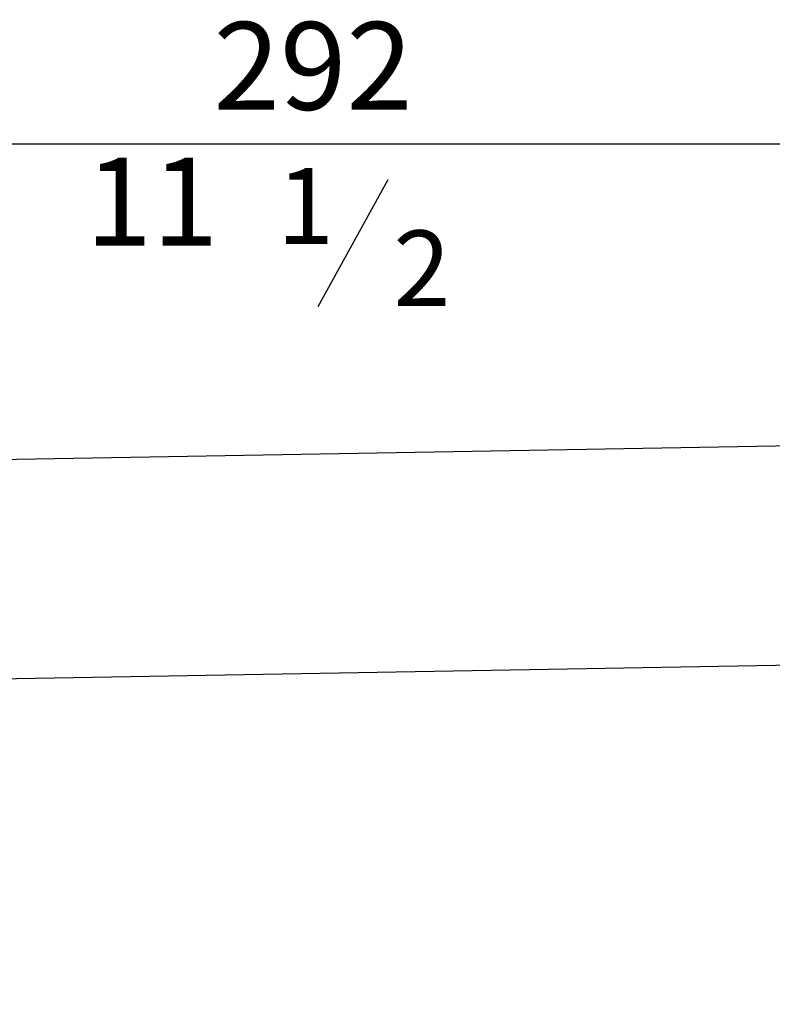
# Model space of a CAD drawing. Units: millimetres. Extents: x -70 to 1318, y 800 to 1818.
# Drawn here: x 1091 to 1194, y 1405 to 1540 of the extents above; entities that cross this region are included whole.
import ezdxf

# ---------------------------------------------------------------- set-up
doc = ezdxf.new("R2010")
doc.units = ezdxf.units.MM
doc.layers.add('LIVELLO_1', color=160, linetype='Continuous')
doc.styles.get("Standard").update_dxf_attribs({"font": 'trebuc.ttf'})
doc.dimstyles.new('ISO-25', dxfattribs={"dimtxt": 2.5, "dimasz": 3, "dimexe": 1.2, "dimexo": 2, "dimgap": 0.7, "dimtad": 1, "dimtxsty": 'Standard', "dimcen": 2.5, "dimadec": 0, "dimazin": 0, "dimtfac": 1, "dimtmove": 0, "dimatfit": 3, "dimfxl": 1, "dimarcsym": 0})

# ---------------------------------------------------------------- blocks, each defined once
blk = doc.blocks.new('_Dot')
at = {"color": 0, "linetype": 'ByBlock', "lineweight": -2}
blk.add_line((-0.5, 0), (-1, 0), dxfattribs=at)
at = {"color": 0, "linetype": 'ByBlock', "const_width": 0.5}
blk.add_lwpolyline([(-0.25, 0, 1), (0.25, 0, 1)], format="xyb", close=True, dxfattribs=at)
blk = doc.blocks.new('*D112')
at = {"color": 0, "lineweight": -2, "transparency": 16777216}
for p, q in [((1212.85, 1435.62), (1212.85, 1379.04)), ((985.01, 1281.69), (985.01, 1381.44)), ((990.01, 1380.24), (1207.85, 1380.24))]:
    blk.add_line(p, q, dxfattribs=at)
at = {"layer": 'Defpoints', "color": 0, "lineweight": 30, "transparency": 16777216}
for p in [(1212.85, 1437.62), (1212.85, 1380.24), (985.01, 1279.69)]:
    blk.add_point(p, dxfattribs=at)
at = {"color": 0, "lineweight": -2, "transparency": 16777216, "xscale": 5, "yscale": 5, "zscale": 5, "rotation": 180}
blk.add_blockref('_Dot', (985.01, 1380.24), dxfattribs=at)
at = {"color": 0, "lineweight": -2, "transparency": 16777216, "xscale": 5, "yscale": 5, "zscale": 5}
blk.add_blockref('_Dot', (1212.85, 1380.24), dxfattribs=at)
at = {"color": 0, "lineweight": 9, "transparency": 16777216, "insert": (1098.93, 1389.34), "char_height": 12, "attachment_point": 5}
blk.add_mtext('228', dxfattribs=at)
blk = doc.blocks.new('*D186')
at = {"color": 0, "lineweight": -2, "transparency": 16777216}
for p, q in [((985.01, 1357.38), (985.01, 1524.17)), ((1276.99, 1455.14), (1276.99, 1524.17)), ((990.01, 1522.97), (1271.99, 1522.97))]:
    blk.add_line(p, q, dxfattribs=at)
at = {"layer": 'Defpoints', "color": 0, "lineweight": 30, "transparency": 16777216}
for p in [(1276.99, 1522.97), (1276.99, 1453.14), (985.01, 1355.38)]:
    blk.add_point(p, dxfattribs=at)
at = {"color": 0, "lineweight": -2, "transparency": 16777216, "xscale": 5, "yscale": 5, "zscale": 5, "rotation": 180}
blk.add_blockref('_Dot', (985.01, 1522.97), dxfattribs=at)
at = {"color": 0, "lineweight": -2, "transparency": 16777216, "xscale": 5, "yscale": 5, "zscale": 5}
blk.add_blockref('_Dot', (1276.99, 1522.97), dxfattribs=at)
at = {"color": 0, "lineweight": 9, "transparency": 16777216, "insert": (1131, 1532.09), "char_height": 12, "attachment_point": 5}
blk.add_mtext('292', dxfattribs=at)

msp = doc.modelspace()

# ---------------------------------------------------------------- linework, layer by layer
at = {"color": 5, "lineweight": 30}
msp.add_line((1131.68, 1500.76), (1141.27, 1518.13), dxfattribs=at)
for p, q in [((1028.97, 1478.81), (1198.08, 1481.77)), ((1029.49, 1448.82), (1198.6, 1451.77))]:
    msp.add_line(p, q)

# ---------------------------------------------------------------- texts
at = {"color": 5, "lineweight": 9, "insert": (1108.96, 1513.53), "char_height": 12, "attachment_point": 5}
msp.add_mtext('11', dxfattribs=at)
at = {"layer": 'LIVELLO_1', "color": 5, "lineweight": 9, "char_height": 10.3482, "attachment_point": 5}
for s, insert in [('{\\fCG Times|b0|i0|c0|p18;1}', (1129.96, 1514.49)), ('{\\fCG Times|b0|i0|c0|p18;2}', (1145.88, 1505.97))]:
    msp.add_mtext(s, dxfattribs=dict(at, insert=insert))

# ---------------------------------------------------------------- dimensions: what is measured, and where the dimension line sits
at = {"color": 5, "lineweight": 9}
for base, p1, p2, picture, middle in [((1276.99, 1522.97), (985.01, 1355.38), (1276.99, 1453.14), '*D186', (1131, 1532.09)), ((1212.85, 1380.24), (985.01, 1279.69), (1212.85, 1437.62), '*D112', (1098.93, 1389.34))]:
    dim = msp.add_linear_dim(base=base, p1=p1, p2=p2, dimstyle='ISO-25', override={"dimtxt": 12, "dimasz": 5, "dimgap": 3, "dimdec": 0, "dimblk1": 'Dot', "dimblk2": 'Dot', "dimsah": 1}, dxfattribs=at)
    dim.commit()
    dim.dimension.update_dxf_attribs({"geometry": picture, "text_midpoint": middle})

doc.saveas('drawing.dxf')
